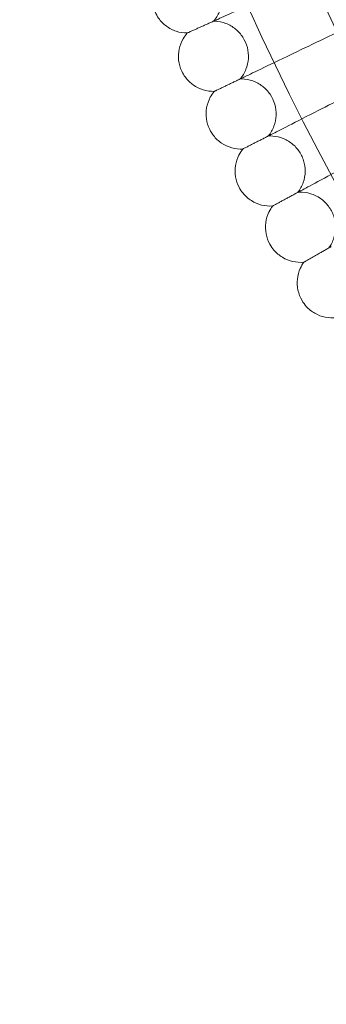
# Model space of a CAD drawing. Units: inches. Extents: x 10197 to 20124, y -2569 to 4931.
# Drawn here: x 11149 to 11219, y 710 to 935 of the extents above; entities that cross this region are included whole.
import ezdxf

# ---------------------------------------------------------------- set-up
doc = ezdxf.new("R2010")
doc.units = ezdxf.units.IN
doc.header["$MEASUREMENT"] = 0

# ---------------------------------------------------------------- blocks, each defined once
blk = doc.blocks.new('A$C54d98440')
at = {"color": 0, "linetype": 'Continuous', "lineweight": 0}
for radius in [592, 576]:
    blk.add_circle((-3370.37, 805.81), radius, dxfattribs=at)
for points, knots in [([(-3918.13, 559.29), (-3917.57, 559.92), (-3917.1, 560.66), (-3916.43, 562.22), (-3916.22, 563.06), (-3916.07, 564.74), (-3916.14, 565.6), (-3916.52, 567.25), (-3916.85, 568.05), (-3917.73, 569.49), (-3918.29, 570.15), (-3919.58, 571.24), (-3920.32, 571.69), (-3921.88, 572.32), (-3922.73, 572.52), (-3923.69, 572.59), (-3923.81, 572.59), (-3923.93, 572.59)], [0, 0, 0, 0, 2.554678, 2.554678, 5.086757, 5.086757, 7.619237, 7.619237, 10.15171, 10.15171, 12.684184, 12.684184, 15.216657, 15.216657, 17.74913, 17.74913, 18.111312, 18.111312, 18.111312, 18.111312]), ([(-3917.54, 559.55), (-3916.99, 559.8), (-3915.81, 560.33), (-3912.32, 561.9), (-3910.02, 562.94), (-3905.24, 565.09), (-3902.95, 566.12), (-3898.07, 568.32), (-3895.51, 569.47), (-3892.93, 570.63)], [0.009336, 0.009336, 0.009336, 0.009336, 1.098367, 1.098367, 2.19637, 2.19637, 3.04032, 3.04032, 3.889662, 3.889662, 3.889662, 3.889662]), ([(-3924.11, 556.6), (-3924.96, 556.6), (-3925.82, 556.73), (-3927.43, 557.27), (-3928.2, 557.67), (-3929.56, 558.67), (-3930.16, 559.29), (-3930.96, 560.42), (-3931.23, 560.9), (-3931.45, 561.4)], [0, 0, 0, 0, 2.554678, 2.554678, 5.086757, 5.086757, 7.619237, 7.619237, 9.251363, 9.251363, 9.251363, 9.251363]), ([(-3912.02, 546.12), (-3911.47, 546.77), (-3911.02, 547.52), (-3910.39, 549.1), (-3910.2, 549.94), (-3910.09, 551.62), (-3910.17, 552.49), (-3910.6, 554.12), (-3910.95, 554.91), (-3911.86, 556.33), (-3912.44, 556.97), (-3913.75, 558.04), (-3914.5, 558.47), (-3916.08, 559.07), (-3916.93, 559.24), (-3917.89, 559.28), (-3918.01, 559.29), (-3918.13, 559.29)], [0, 0, 0, 0, 2.554678, 2.554678, 5.086757, 5.086757, 7.619237, 7.619237, 10.15171, 10.15171, 12.684184, 12.684184, 15.216657, 15.216657, 17.74913, 17.74913, 18.111312, 18.111312, 18.111312, 18.111312]), ([(-3911.43, 546.4), (-3910.89, 546.66), (-3909.72, 547.22), (-3906.27, 548.88), (-3904, 549.97), (-3899.27, 552.23), (-3897, 553.32), (-3892.18, 555.63), (-3889.65, 556.85), (-3887.1, 558.07)], [0.009336, 0.009336, 0.009336, 0.009336, 1.098367, 1.098367, 2.19637, 2.19637, 3.04032, 3.04032, 3.889662, 3.889662, 3.889662, 3.889662]), ([(-3925.38, 547.91), (-3925.74, 548.69), (-3925.98, 549.53), (-3926.17, 551.21), (-3926.13, 552.08), (-3925.79, 553.73), (-3925.48, 554.54), (-3924.79, 555.74), (-3924.47, 556.19), (-3924.11, 556.6)], [0, 0, 0, 0, 2.554678, 2.554678, 5.086757, 5.086757, 7.619237, 7.619237, 9.251363, 9.251363, 9.251363, 9.251363]), ([(-3924.11, 556.6), (-3924.11, 556.6), (-3924.11, 556.6), (-3924.1, 556.6), (-3924.09, 556.6), (-3924.07, 556.61), (-3924.05, 556.62), (-3923.96, 556.66), (-3923.88, 556.7), (-3923.78, 556.74)], [0.3358831, 0.3358831, 0.3358831, 0.3358831, 0.380955, 0.380955, 0.4260996, 0.4260996, 0.5163657, 0.5163657, 0.6714859, 0.6714859, 0.6714859, 0.6714859]), ([(-3917.93, 543.29), (-3918.78, 543.27), (-3919.64, 543.39), (-3921.27, 543.88), (-3922.04, 544.26), (-3923.42, 545.23), (-3924.04, 545.84), (-3924.87, 546.95), (-3925.15, 547.42), (-3925.38, 547.91)], [0, 0, 0, 0, 2.554678, 2.554678, 5.086757, 5.086757, 7.619237, 7.619237, 9.251363, 9.251363, 9.251363, 9.251363]), ([(-3905.58, 533.11), (-3905.05, 533.77), (-3904.62, 534.53), (-3904.03, 536.12), (-3903.86, 536.97), (-3903.79, 538.66), (-3903.89, 539.52), (-3904.36, 541.14), (-3904.72, 541.92), (-3905.67, 543.32), (-3906.27, 543.95), (-3907.61, 544.98), (-3908.37, 545.39), (-3909.96, 545.95), (-3910.81, 546.11), (-3911.77, 546.13), (-3911.9, 546.13), (-3912.02, 546.12)], [0, 0, 0, 0, 2.554678, 2.554678, 5.086757, 5.086757, 7.619237, 7.619237, 10.15171, 10.15171, 12.684184, 12.684184, 15.216657, 15.216657, 17.74913, 17.74913, 18.111312, 18.111312, 18.111312, 18.111312]), ([(-3905, 533.41), (-3904.47, 533.68), (-3903.32, 534.26), (-3899.9, 536), (-3897.66, 537.15), (-3892.99, 539.53), (-3890.75, 540.67), (-3885.98, 543.1), (-3883.48, 544.37), (-3880.96, 545.66)], [0.009336, 0.009336, 0.009336, 0.009336, 1.098367, 1.098367, 2.19637, 2.19637, 3.04032, 3.04032, 3.889662, 3.889662, 3.889662, 3.889662]), ([(-3918.99, 534.58), (-3919.36, 535.34), (-3919.62, 536.18), (-3919.86, 537.86), (-3919.84, 538.72), (-3919.54, 540.38), (-3919.25, 541.2), (-3918.59, 542.42), (-3918.28, 542.87), (-3917.93, 543.29)], [0, 0, 0, 0, 2.554678, 2.554678, 5.086757, 5.086757, 7.619237, 7.619237, 9.251363, 9.251363, 9.251363, 9.251363]), ([(-3917.93, 543.29), (-3917.93, 543.29), (-3917.92, 543.29), (-3917.92, 543.29), (-3917.91, 543.3), (-3917.89, 543.31), (-3917.86, 543.32), (-3917.78, 543.36), (-3917.7, 543.4), (-3917.6, 543.44)], [0.3358831, 0.3358831, 0.3358831, 0.3358831, 0.380955, 0.380955, 0.4260996, 0.4260996, 0.5163657, 0.5163657, 0.6714859, 0.6714859, 0.6714859, 0.6714859]), ([(-3911.42, 530.13), (-3912.27, 530.09), (-3913.14, 530.19), (-3914.77, 530.64), (-3915.56, 531.01), (-3916.96, 531.94), (-3917.6, 532.53), (-3918.45, 533.63), (-3918.75, 534.09), (-3918.99, 534.58)], [0, 0, 0, 0, 2.554678, 2.554678, 5.086757, 5.086757, 7.619237, 7.619237, 9.251363, 9.251363, 9.251363, 9.251363]), ([(-3898.84, 520.26), (-3898.32, 520.93), (-3897.91, 521.7), (-3897.35, 523.31), (-3897.2, 524.16), (-3897.18, 525.85), (-3897.3, 526.7), (-3897.81, 528.31), (-3898.19, 529.09), (-3899.17, 530.46), (-3899.78, 531.08), (-3901.15, 532.07), (-3901.92, 532.47), (-3903.52, 532.99), (-3904.38, 533.12), (-3905.34, 533.12), (-3905.46, 533.12), (-3905.58, 533.11)], [0, 0, 0, 0, 2.554678, 2.554678, 5.086757, 5.086757, 7.619237, 7.619237, 10.15171, 10.15171, 12.684184, 12.684184, 15.216657, 15.216657, 17.74913, 17.74913, 18.111312, 18.111312, 18.111312, 18.111312]), ([(-3898.26, 520.57), (-3897.73, 520.85), (-3896.6, 521.47), (-3893.23, 523.29), (-3891.01, 524.48), (-3886.4, 526.98), (-3884.19, 528.17), (-3879.48, 530.72), (-3877.01, 532.05), (-3874.52, 533.4)], [0.009336, 0.009336, 0.009336, 0.009336, 1.098367, 1.098367, 2.19637, 2.19637, 3.04032, 3.04032, 3.889662, 3.889662, 3.889662, 3.889662]), ([(-3912.27, 521.4), (-3912.67, 522.16), (-3912.95, 522.98), (-3913.22, 524.66), (-3913.22, 525.52), (-3912.96, 527.19), (-3912.7, 528.01), (-3912.06, 529.25), (-3911.76, 529.71), (-3911.42, 530.13)], [0, 0, 0, 0, 2.554678, 2.554678, 5.086757, 5.086757, 7.619237, 7.619237, 9.251363, 9.251363, 9.251363, 9.251363]), ([(-3911.42, 530.13), (-3911.42, 530.13), (-3911.42, 530.14), (-3911.41, 530.14), (-3911.41, 530.14), (-3911.38, 530.15), (-3911.36, 530.17), (-3911.28, 530.21), (-3911.2, 530.25), (-3911.1, 530.3)], [0.3358831, 0.3358831, 0.3358831, 0.3358831, 0.380955, 0.380955, 0.4260996, 0.4260996, 0.5163657, 0.5163657, 0.6714859, 0.6714859, 0.6714859, 0.6714859]), ([(-3904.6, 517.14), (-3905.45, 517.08), (-3906.32, 517.15), (-3907.97, 517.57), (-3908.76, 517.91), (-3910.19, 518.82), (-3910.84, 519.39), (-3911.72, 520.46), (-3912.02, 520.92), (-3912.27, 521.4)], [0, 0, 0, 0, 2.554678, 2.554678, 5.086757, 5.086757, 7.619237, 7.619237, 9.251363, 9.251363, 9.251363, 9.251363]), ([(-3891.78, 507.57), (-3891.28, 508.26), (-3890.89, 509.04), (-3890.37, 510.65), (-3890.24, 511.51), (-3890.26, 513.2), (-3890.4, 514.05), (-3890.95, 515.65), (-3891.35, 516.41), (-3892.37, 517.76), (-3892.99, 518.36), (-3894.38, 519.33), (-3895.16, 519.7), (-3896.77, 520.19), (-3897.63, 520.3), (-3898.6, 520.27), (-3898.72, 520.27), (-3898.84, 520.26)], [0, 0, 0, 0, 2.554678, 2.554678, 5.086757, 5.086757, 7.619237, 7.619237, 10.15171, 10.15171, 12.684184, 12.684184, 15.216657, 15.216657, 17.74913, 17.74913, 18.111312, 18.111312, 18.111312, 18.111312]), ([(-3905.24, 508.39), (-3905.66, 509.13), (-3905.95, 509.96), (-3906.27, 511.62), (-3906.29, 512.49), (-3906.07, 514.16), (-3905.82, 514.99), (-3905.22, 516.24), (-3904.93, 516.71), (-3904.6, 517.14)], [0, 0, 0, 0, 2.554678, 2.554678, 5.086757, 5.086757, 7.619237, 7.619237, 9.251363, 9.251363, 9.251363, 9.251363]), ([(-3904.6, 517.14), (-3904.6, 517.14), (-3904.6, 517.14), (-3904.59, 517.15), (-3904.59, 517.15), (-3904.57, 517.16), (-3904.54, 517.17), (-3904.46, 517.22), (-3904.38, 517.26), (-3904.29, 517.31)], [0.3358831, 0.3358831, 0.3358831, 0.3358831, 0.380955, 0.380955, 0.4260996, 0.4260996, 0.5163657, 0.5163657, 0.6714859, 0.6714859, 0.6714859, 0.6714859]), ([(-3897.47, 504.32), (-3898.32, 504.23), (-3899.19, 504.29), (-3900.84, 504.66), (-3901.65, 504.99), (-3903.09, 505.86), (-3903.76, 506.41), (-3904.66, 507.46), (-3904.98, 507.92), (-3905.24, 508.39)], [0, 0, 0, 0, 2.554678, 2.554678, 5.086757, 5.086757, 7.619237, 7.619237, 9.251363, 9.251363, 9.251363, 9.251363]), ([(-3897.9, 495.55), (-3898.33, 496.29), (-3898.65, 497.1), (-3899, 498.76), (-3899.05, 499.62), (-3898.87, 501.3), (-3898.64, 502.14), (-3898.07, 503.4), (-3897.79, 503.88), (-3897.47, 504.32)], [0, 0, 0, 0, 2.554678, 2.554678, 5.086757, 5.086757, 7.619237, 7.619237, 9.251363, 9.251363, 9.251363, 9.251363]), ([(-3897.47, 504.32), (-3897.47, 504.32), (-3897.47, 504.32), (-3897.46, 504.32), (-3897.46, 504.33), (-3897.43, 504.34), (-3897.41, 504.35), (-3897.33, 504.4), (-3897.26, 504.44), (-3897.16, 504.49)], [0.3358831, 0.3358831, 0.3358831, 0.3358831, 0.380955, 0.380955, 0.4260996, 0.4260996, 0.5163657, 0.5163657, 0.6714859, 0.6714859, 0.6714859, 0.6714859]), ([(-3890.03, 491.67), (-3890.88, 491.56), (-3891.75, 491.6), (-3893.41, 491.93), (-3894.22, 492.24), (-3895.69, 493.07), (-3896.37, 493.61), (-3897.3, 494.64), (-3897.62, 495.08), (-3897.9, 495.55)], [0, 0, 0, 0, 2.554678, 2.554678, 5.086757, 5.086757, 7.619237, 7.619237, 9.251363, 9.251363, 9.251363, 9.251363])]:
    blk.add_open_spline(points, degree=3, knots=knots, dxfattribs=at)
for points, weights in [([(-3923.78, 556.74), (-3920.75, 558.11), (-3917.54, 559.55)], [0.999981662741, 0.999903928112, 0.999984205448]), ([(-3917.6, 543.44), (-3914.6, 544.88), (-3911.43, 546.4)], [0.999981759189, 0.999904003011, 0.99998425902]), ([(-3911.1, 530.3), (-3908.14, 531.81), (-3905, 533.41)], [0.999981857629, 0.999904074958, 0.999984304271]), ([(-3904.29, 517.31), (-3901.36, 518.89), (-3898.26, 520.57)], [0.999981957431, 0.999904143344, 0.999984341195]), ([(-3897.16, 504.49), (-3894.27, 506.15), (-3891.22, 507.89)], [0.999982058038, 0.999904207951, 0.999984369877])]:
    blk.add_rational_spline(points, weights, degree=2, dxfattribs=at)

msp = doc.modelspace()

# ---------------------------------------------------------------- block references
msp.add_blockref('A$C54d98440', (15111.85, 375.36))

doc.saveas('drawing.dxf')
